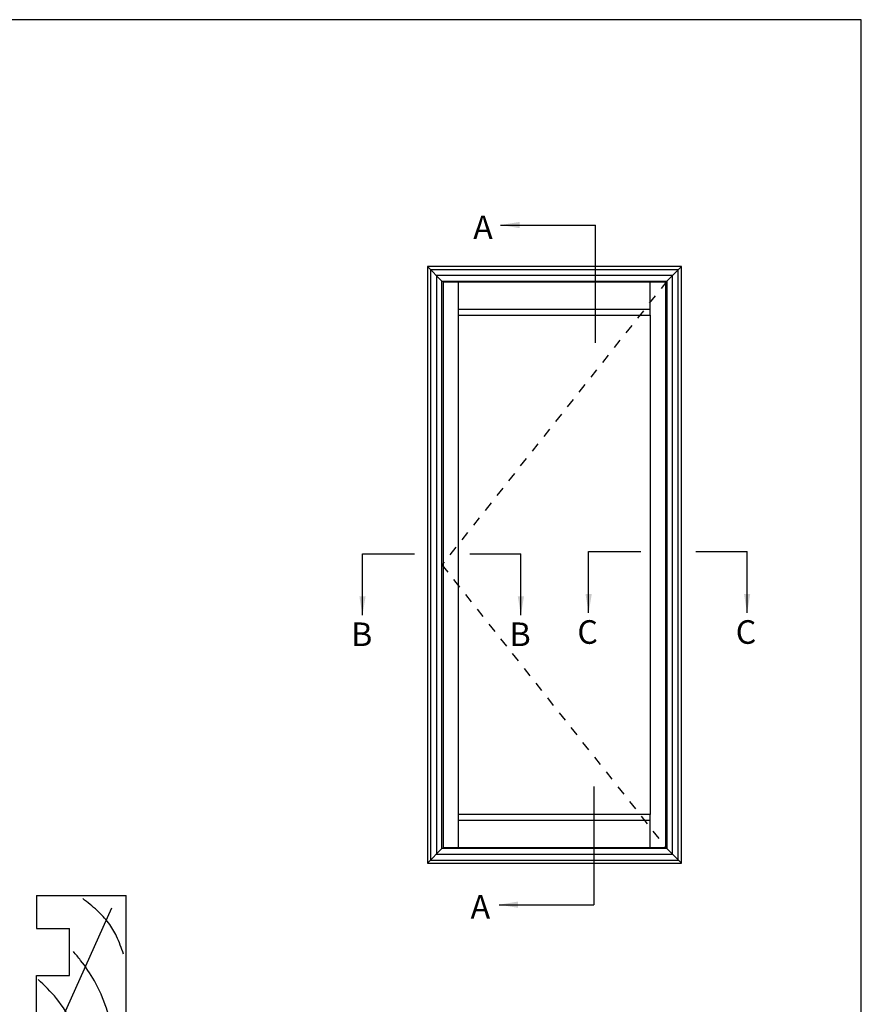
# Model space of a CAD drawing. Units: millimetres. Extents: x 0 to 354, y 0 to 482.
# Drawn here: x 176 to 354, y 273 to 482 of the extents above; entities that cross this region are included whole.
import ezdxf

# ---------------------------------------------------------------- set-up
doc = ezdxf.new("R2010")
doc.units = ezdxf.units.MM
doc.linetypes.add('DASHED', pattern=[0.2, 0.1, -0.1])
doc.layers.get('0').update_dxf_attribs({"plot": 0})
doc.layers.add('APL Joinery', color=2, linetype='Continuous')
doc.layers.add('APL Notes', color=7, linetype='Continuous')
doc.styles.add('Arial-Bold', font='ARIALBD.TTF')
doc.styles.get("Standard").update_dxf_attribs({"font": 'txt.shx', "height": 2})
doc.dimstyles.new('ISO-25', dxfattribs={"dimtxt": 2.5, "dimasz": 4, "dimexe": 1.25, "dimexo": 0.625, "dimtad": 1, "dimtxsty": 'Standard', "dimcen": 2.5, "dimadec": 0, "dimazin": 0, "dimtfac": 1, "dimtmove": 0, "dimatfit": 3, "dimfxl": 1, "dimarcsym": 0})

# ---------------------------------------------------------------- blocks, each defined once
blk = doc.blocks.new('a4 specifiers manual')
for p, q in [((354, 482), (0, 482)), ((354, 0), (354, 482))]:
    blk.add_line(p, q)
blk = doc.blocks.new('19mmliner', base_point=(110.74, 355.76))
at = {"layer": 'APL Joinery', "color": 3}
for p, q in [((110.74, 355.76), (177.74, 355.76)), ((110.74, 336.76), (110.74, 355.76)), ((177.74, 336.76), (177.74, 355.76)), ((160.74, 343.76), (170.74, 343.76)), ((160.74, 336.76), (160.74, 343.76)), ((170.74, 336.76), (170.74, 343.76)), ((110.74, 336.76), (160.74, 336.76)), ((177.74, 336.76), (170.74, 336.76))]:
    blk.add_line(p, q, dxfattribs=at)
at = {"layer": 'APL Joinery', "color": 8}
for p, q in [((145.91, 339.63), (175.11, 352.71)), ((136.93, 338.52), (148.16, 350.77)), ((130.19, 339.08), (127.67, 350.21)), ((122.9, 338.24), (112.45, 345.19))]:
    blk.add_line(p, q, dxfattribs=at)
for points, knots in [([(165.28, 355.22), (166.57, 354.78), (168.91, 353.99), (172.06, 352.09), (174.69, 349.58), (176.25, 347.62), (177.07, 346.59)], [0, 0, 0, 0, 4.077164, 7.378904, 10.950525, 14.903569, 14.903569, 14.903569, 14.903569]), ([(112.96, 352.44), (115.71, 352.65), (122.66, 353.19), (133.06, 353.14), (143.98, 353.7), (152.81, 352.29), (159.4, 349.39), (163.27, 346.75), (165.24, 345.11), (165.85, 344.6)], [0, 0, 0, 0, 8.267051, 20.902033, 31.184861, 41.047006, 47.370857, 52.629723, 55.04604, 55.04604, 55.04604, 55.04604]), ([(117.23, 346.48), (119.84, 346.8), (125.5, 347.5), (133.78, 347.12), (142.2, 346.53), (149.78, 345.08), (155.82, 341.44), (158.65, 338.48), (159.95, 337.13)], [0, 0, 0, 0, 7.873644, 17.071293, 24.770816, 33.275283, 39.901176, 45.522686, 45.522686, 45.522686, 45.522686]), ([(115.88, 337.06), (117.15, 338.11), (119.92, 340.4), (125.45, 340.82), (130.24, 341.72), (134.18, 341.43), (137.29, 340.68), (140.15, 340.58), (142.54, 339.15), (143.29, 337.8), (143.67, 337.13)], [0, 0, 0, 0, 4.844139, 10.541936, 16.074106, 19.513519, 22.279297, 25.671073, 27.95242, 30.237789, 30.237789, 30.237789, 30.237789])]:
    blk.add_open_spline(points, degree=3, knots=knots, dxfattribs=at)

msp = doc.modelspace()

# ---------------------------------------------------------------- linework, layer by layer
at = {"layer": 'APL Notes', "color": 8, "linetype": 'Continuous'}
for p, q in [((297.67, 413.52), (297.67, 438.48)), ((312.8, 426.6), (315.89, 429.68)), ((268.67, 419.4), (268.67, 426.36)), ((309.26, 419.4), (309.26, 426.36)), ((309.26, 420.55), (268.67, 420.55)), ((248.29, 368.83), (259.35, 368.83)), ((271.01, 368.83), (281.86, 368.83)), ((296.22, 369.31), (307.28, 369.31)), ((318.94, 369.31), (329.8, 369.31)), ((297.33, 319.47), (297.33, 294.44)), ((268.67, 306.57), (268.67, 313.52)), ((309.26, 306.57), (309.26, 313.52)), ((268.67, 312.37), (309.26, 312.37))]:
    msp.add_line(p, q, dxfattribs=at)
at = {"layer": 'APL Notes', "color": 7, "linetype": 'DASHED', "ltscale": 20}
msp.add_line((265.13, 366.46), (312.8, 306.32), dxfattribs=at)
at = {"layer": 'APL Notes', "color": 2, "linetype": 'Continuous'}
for points in [[(315.89, 429.68), (262.04, 429.68), (262.04, 303.24), (315.89, 303.24)], [(312.8, 426.6), (312.8, 306.32), (265.13, 306.32), (265.13, 426.6)], [(268.67, 313.52), (268.67, 419.4), (309.26, 419.4), (309.26, 313.52)]]:
    msp.add_lwpolyline(points, close=True, dxfattribs=at)
at = {"layer": 'APL Notes', "color": 8, "linetype": 'Continuous'}
for points in [[(262.04, 429.68), (265.13, 426.6)], [(265.13, 306.32), (262.04, 303.24)], [(312.8, 306.32), (315.89, 303.24)]]:
    msp.add_lwpolyline(points, dxfattribs=at)
for points in [[(315.22, 429.02), (262.71, 429.02), (262.71, 303.9), (315.22, 303.9)], [(313.97, 427.77), (263.96, 427.77), (263.96, 305.16), (313.97, 305.16)], [(312.56, 426.36), (265.37, 426.36), (265.37, 306.57), (312.56, 306.57)]]:
    msp.add_lwpolyline(points, close=True, dxfattribs=at)
at = {"layer": 'APL Notes', "color": 7, "linetype": 'DASHED', "ltscale": 20}
msp.add_lwpolyline([(312.8, 426.6), (265.13, 366.46)], dxfattribs=at)

# ---------------------------------------------------------------- block references
msp.add_blockref('a4 specifiers manual', (0, 0))
at = {"layer": 'APL Joinery', "xscale": -1, "rotation": 270}
msp.add_blockref('19mmliner', (198.19, 229.4), dxfattribs=at)

# ---------------------------------------------------------------- texts
at = {"layer": 'APL Notes', "color": 7, "linetype": 'Continuous', "style": 'Arial-Bold'}
for s, p in [('A', (271.76, 435.5)), ('C', (293.82, 349.73)), ('C', (327.39, 349.73)), ('B', (245.89, 349.25)), ('B', (279.46, 349.25)), ('A', (271.2, 291.49))]:
    msp.add_text(s, height=5, dxfattribs=at).set_placement(p)

# ---------------------------------------------------------------- leaders
at = {"layer": 'APL Notes', "color": 8}
for points in [[(277.57, 438.48), (297.67, 438.48)], [(248.29, 355.78), (248.29, 368.83)], [(281.86, 355.78), (281.86, 368.83)], [(296.22, 356.26), (296.22, 369.31)], [(329.8, 356.26), (329.8, 369.31)], [(277.23, 294.44), (297.33, 294.44)]]:
    msp.add_leader(points, dimstyle='ISO-25', override={"dimgap": 0.625, "dimtad": 0}, dxfattribs=at)

doc.saveas('drawing.dxf')
